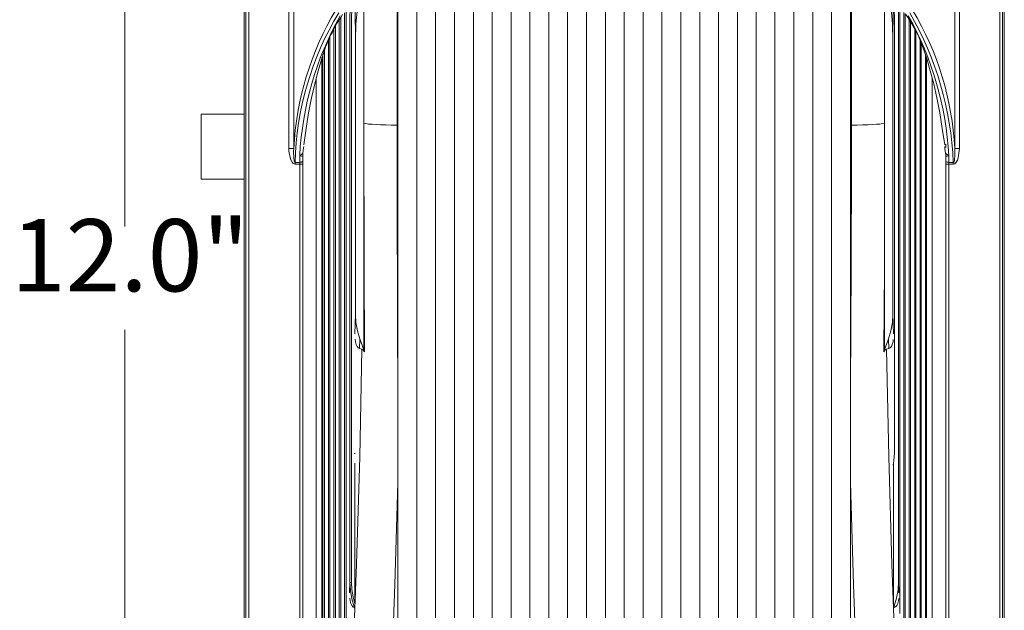
# Model space of a CAD drawing. Units: inches. Extents: x 71.4 to 79, y 49.66 to 59.34.
# Drawn here: x 73.29 to 75.29, y 56.64 to 57.84 of the extents above; entities that cross this region are included whole.
import ezdxf

# ---------------------------------------------------------------- set-up
doc = ezdxf.new("R2010")
doc.units = ezdxf.units.IN
doc.header["$MEASUREMENT"] = 0
doc.layers.add('Color-7-Line_Weight-0', color=7, linetype='Continuous', lineweight=0)
doc.layers.add('Color-7-Line_Weight-18', color=7, linetype='Continuous', lineweight=18)
doc.styles.add('p2c-2', font='CENTURY.TTF')

msp = doc.modelspace()

# ---------------------------------------------------------------- linework, layer by layer
at = {"layer": 'Color-7-Line_Weight-0', "linetype": 'Continuous'}
for p, q in [((73.5063, 58.4306), (73.5063, 57.4208)), ((73.7575, 58.3953), (73.7575, 55.9939)), ((75.2849, 58.3524), (75.2849, 56.0373)), ((73.8388, 57.5794), (73.8388, 58.2404)), ((75.1977, 58.2404), (75.1977, 57.5794)), ((74.0581, 57.867), (74.0581, 57.6263)), ((74.9787, 57.6263), (74.9787, 57.867)), ((73.9407, 56.3992), (73.9407, 57.8402)), ((73.933, 57.8272), (73.933, 56.402)), ((73.922, 57.8069), (73.922, 56.4048)), ((73.9113, 57.7792), (73.9113, 56.4076)), ((75.1695, 57.5814), (75.1695, 57.5876)), ((73.8608, 57.5475), (73.8608, 57.5509)), ((75.1757, 57.5509), (75.1757, 57.5475)), ((73.5063, 55.9738), (73.5063, 57.2114)), ((73.9909, 57.1713), (73.9923, 57.1671)), ((75.0456, 57.1713), (75.0442, 57.1671))]:
    msp.add_line(p, q, dxfattribs=at)
for points in [[(73.7485, 55.9973), (73.7482, 56.3255), (73.7485, 55.9973), (73.7516, 55.9942), (73.7516, 58.3956), (73.7482, 58.4052), (73.7482, 58.2042), (73.7482, 58.4103), (73.7488, 58.4089)], [(75.2849, 58.3818), (75.2849, 58.3956), (75.2883, 58.4049), (75.2883, 55.9973), (75.2883, 58.4049)], [(73.749, 57.9449), (73.7485, 57.9471), (73.7482, 56.5826), (73.7482, 57.9048), (73.7482, 56.5826), (73.7485, 57.9471)], [(73.9249, 57.8103), (73.928, 57.8173), (73.9356, 57.832), (73.9438, 57.845), (73.9477, 57.8506)], [(73.9548, 57.8563), (73.9548, 57.8478), (73.9548, 56.4409), (73.9514, 56.4409), (73.9514, 57.8481), (73.9517, 57.8543), (73.9514, 57.8481)], [(73.9618, 56.678), (73.9624, 56.6997), (73.9624, 57.8453), (73.9627, 57.8597)], [(73.9661, 57.8605), (73.9658, 57.845), (73.9658, 56.6994)], [(73.9726, 57.2032), (73.974, 57.2436), (73.974, 57.7976), (73.9731, 57.8622)], [(73.9776, 57.8636), (73.9748, 57.8317), (73.974, 57.7976)], [(73.9869, 57.1724), (73.9821, 57.1736), (73.9827, 57.193), (73.9909, 57.1713), (73.9909, 57.6305), (73.9909, 57.865)], [(74.0598, 57.867), (74.0598, 56.9661), (74.0598, 56.9015), (74.0598, 56.2868), (74.0598, 56.2507), (74.0598, 56.1954), (74.0671, 56.1954), (74.0742, 56.1954), (74.0719, 56.1974)], [(74.0981, 56.2507), (74.0981, 56.2868), (74.0981, 57.6263), (74.0981, 57.867)], [(74.1241, 56.1974), (74.1218, 56.1954), (74.1362, 56.1954), (74.1362, 56.2507), (74.1362, 56.2868), (74.1362, 57.6263), (74.1362, 57.7775), (74.1362, 57.867)], [(74.1743, 56.1954), (74.1743, 56.2507), (74.1743, 56.2868), (74.1743, 57.6263), (74.1743, 57.867)], [(74.2127, 56.1954), (74.2127, 56.2507), (74.2127, 56.2868), (74.2127, 57.6263), (74.2127, 57.867)], [(74.2508, 56.1954), (74.2508, 56.2507), (74.2508, 56.2868), (74.2508, 57.6263), (74.2508, 57.867)], [(74.2889, 56.1954), (74.2889, 56.2507), (74.2889, 56.2868), (74.2889, 57.6263), (74.2889, 57.867)], [(74.3273, 56.1954), (74.3273, 56.2507), (74.3273, 56.2868), (74.3273, 57.6263), (74.3273, 57.867)], [(74.3654, 56.1954), (74.3654, 56.2507), (74.3654, 56.2868), (74.3654, 57.6263), (74.3654, 57.867)], [(74.4035, 56.1954), (74.4035, 56.2507), (74.4035, 56.2868), (74.4035, 57.6263), (74.4035, 57.867)], [(74.4419, 56.1954), (74.4419, 56.2507), (74.4419, 56.2868), (74.4419, 57.6263), (74.4419, 57.867)], [(74.48, 56.1954), (74.48, 56.2507), (74.48, 56.2868), (74.48, 57.6263), (74.48, 57.867)], [(74.5184, 57.867), (74.5184, 57.6263), (74.5184, 56.2868), (74.5184, 56.2507), (74.5184, 56.1954)], [(74.5565, 56.1954), (74.5565, 56.2507), (74.5565, 56.2868), (74.5565, 57.6263), (74.5565, 57.867)], [(74.5946, 56.1954), (74.5946, 56.2507), (74.5946, 56.2868), (74.5946, 57.6263), (74.5946, 57.867)], [(74.633, 57.867), (74.633, 57.6263), (74.633, 56.2868), (74.633, 56.2507), (74.633, 56.1954)], [(74.6711, 56.1954), (74.6711, 56.2507), (74.6711, 56.2868), (74.6711, 57.6263), (74.6711, 57.867)], [(74.7092, 56.1954), (74.7092, 56.2507), (74.7092, 56.2868), (74.7092, 57.6263), (74.7092, 57.867)], [(74.7475, 57.867), (74.7475, 57.6263), (74.7475, 56.2868), (74.7475, 56.2507), (74.7475, 56.1954)], [(74.7856, 57.867), (74.7856, 57.6263), (74.7856, 56.2868), (74.7856, 56.2507), (74.7856, 56.1954)], [(74.8237, 57.867), (74.8237, 57.6263), (74.8237, 56.2868), (74.8237, 56.2507), (74.8237, 56.1954)], [(74.8621, 57.867), (74.8621, 57.6263), (74.8621, 56.2868), (74.8621, 56.2507), (74.8621, 56.1954)], [(74.9124, 56.1974), (74.9146, 56.1954), (74.9002, 56.1954), (74.9002, 56.2507), (74.9002, 56.2868), (74.9002, 57.6263), (74.9002, 57.7775), (74.9002, 57.867)], [(74.9383, 56.2507), (74.9383, 56.2868), (74.9383, 57.6263), (74.9383, 57.867)], [(74.9646, 56.1974), (74.9623, 56.1954), (74.9694, 56.1954), (74.9767, 56.1954), (74.9767, 56.2507), (74.9767, 56.2868), (74.9767, 56.9015), (74.9767, 56.9661), (74.9767, 57.867)], [(75.0495, 57.1724), (75.0543, 57.1736), (75.0537, 57.193), (75.0456, 57.1713), (75.0456, 57.6305), (75.0456, 57.865)], [(75.0625, 57.7976), (75.0616, 57.8317), (75.0588, 57.8633)], [(75.0639, 57.2032), (75.0625, 57.2436), (75.0625, 57.7976), (75.0633, 57.8622)], [(75.0656, 56.9619), (75.0656, 56.963), (75.0656, 57.8405), (75.065, 57.8622)], [(75.0746, 56.678), (75.0741, 56.7017), (75.0741, 57.8405), (75.0738, 57.8597)], [(75.0766, 56.6365), (75.0763, 56.6376), (75.0763, 57.8433), (75.0763, 57.8588)], [(75.0856, 56.4195), (75.0848, 56.4429), (75.0848, 57.8436), (75.0848, 57.8546)], [(75.0873, 56.4), (75.0873, 56.4011), (75.0873, 57.8461), (75.0873, 57.8526)], [(75.0887, 57.8506), (75.0933, 57.8444), (75.1012, 57.8317), (75.1088, 57.817)], [(73.944, 57.8453), (73.944, 56.3992), (73.9407, 56.3992), (73.9401, 56.3766)], [(75.0966, 56.3766), (75.0958, 56.4011), (75.0958, 57.8402)], [(75.0983, 56.4028), (75.0983, 56.404), (75.0983, 57.8362)], [(73.9251, 57.8134), (73.9215, 57.8055), (73.9133, 57.7849), (73.9054, 57.7617), (73.898, 57.7369), (73.8913, 57.7101), (73.8848, 57.6816), (73.8789, 57.6514), (73.8738, 57.6195), (73.869, 57.5865)], [(73.9297, 57.821), (73.9297, 56.4023), (73.9291, 56.3794)], [(75.1074, 56.3794), (75.1068, 56.404), (75.1068, 57.821)], [(75.1675, 57.5865), (75.1627, 57.6195), (75.1576, 57.6514), (75.1517, 57.6816), (75.1455, 57.7101), (75.1384, 57.7369), (75.1311, 57.7617), (75.1232, 57.7849), (75.115, 57.8055), (75.1082, 57.8199)], [(75.1091, 56.4056), (75.1091, 56.4068), (75.1091, 57.8182)], [(73.9189, 57.799), (73.9189, 56.4051), (73.9181, 56.3822)], [(75.1184, 56.3822), (75.1175, 56.4068), (75.1175, 57.7993)], [(75.1201, 56.4085), (75.1201, 56.4096), (75.1201, 57.793)], [(73.9079, 57.7696), (73.9079, 56.4079), (73.9074, 56.385), (73.9074, 57.7677)], [(75.1285, 57.7696), (75.1285, 56.4096), (75.1291, 56.385), (75.1291, 57.7677)], [(73.7482, 57.5168), (73.6613, 57.5168), (73.6613, 57.6486), (73.7482, 57.6486)], [(74.0581, 57.6263), (74.0462, 57.6265), (74.0352, 57.6268), (74.0248, 57.6271), (74.0155, 57.6277), (74.0073, 57.6282), (74.0002, 57.6288), (73.9948, 57.6296), (73.9909, 57.6305)], [(73.9923, 57.1671), (73.9923, 57.1713), (73.9912, 57.3336), (73.9909, 57.6305)], [(75.0456, 57.6305), (75.0416, 57.6296), (75.0362, 57.6288), (75.0292, 57.6282), (75.021, 57.6277), (75.0117, 57.6271), (75.0013, 57.6268), (74.9902, 57.6265), (74.9787, 57.6263)], [(75.0442, 57.1671), (75.0442, 57.1713), (75.0453, 57.3336), (75.0456, 57.6305)], [(74.0581, 57.6263), (74.0581, 57.4736), (74.0583, 57.4183), (74.0583, 57.3903), (74.0586, 57.335), (74.0586, 57.3073), (74.0589, 57.252), (74.0589, 57.2244), (74.0592, 57.1691), (74.0595, 57.1414), (74.0595, 57.0864), (74.0598, 57.0587), (74.0598, 56.9661)], [(74.9767, 56.9661), (74.9767, 57.0037), (74.977, 57.0587), (74.977, 57.1414), (74.9773, 57.1691), (74.9775, 57.2244), (74.9775, 57.252), (74.9778, 57.3073), (74.9778, 57.335), (74.9781, 57.3903), (74.9781, 57.4183), (74.9784, 57.4736), (74.9784, 57.5568), (74.9787, 57.6124), (74.9787, 57.6263)], [(73.8518, 57.5475), (73.8495, 57.5478), (73.8478, 57.5486), (73.8453, 57.5512), (73.8422, 57.5577), (73.8391, 57.574), (73.8388, 57.5794)], [(73.8388, 57.5794), (73.8464, 57.5794), (73.8472, 57.5791), (73.8487, 57.5791)], [(73.8487, 57.5791), (73.8484, 57.574), (73.8487, 57.5597), (73.8495, 57.5543), (73.8504, 57.552), (73.8506, 57.5515), (73.8509, 57.5512), (73.8512, 57.5512), (73.8515, 57.5509), (73.8518, 57.5509)], [(73.8608, 57.5647), (73.8614, 57.565), (73.8622, 57.5656), (73.8642, 57.5667), (73.8659, 57.5681), (73.867, 57.5692), (73.8673, 57.5701)], [(73.867, 57.5645), (73.867, 57.5681), (73.8673, 57.5687), (73.8673, 57.5701)], [(73.8673, 57.5698), (73.8687, 57.5805), (73.869, 57.5834)], [(75.1675, 57.5834), (75.168, 57.5794), (75.1692, 57.5698)], [(75.1692, 57.5701), (75.1695, 57.5692), (75.1706, 57.5681), (75.1723, 57.5667), (75.1743, 57.5656), (75.1751, 57.565), (75.1757, 57.5647)], [(75.1695, 57.5645), (75.1695, 57.5681), (75.1692, 57.5687), (75.1692, 57.5701)], [(75.1977, 57.5794), (75.1951, 57.5605), (75.1934, 57.5554), (75.1895, 57.5495), (75.1878, 57.5481), (75.1853, 57.5475), (75.185, 57.5475)], [(75.185, 57.5509), (75.1853, 57.5509), (75.1864, 57.552), (75.1872, 57.5549), (75.1881, 57.5667), (75.1878, 57.5791)], [(75.1977, 57.5794), (75.1901, 57.5794), (75.1892, 57.5791), (75.1878, 57.5791)], [(73.867, 57.5645), (73.8667, 57.5636), (73.8656, 57.5633), (73.8642, 57.5633), (73.8622, 57.5642), (73.8614, 57.5645), (73.8614, 57.5647), (73.8608, 57.5647)], [(73.8608, 57.5509), (73.8622, 57.5512), (73.8633, 57.5512), (73.8642, 57.5515), (73.8653, 57.5518), (73.8659, 57.552), (73.8664, 57.5526), (73.867, 57.5532), (73.867, 57.5537)], [(75.1757, 57.5647), (75.1751, 57.5647), (75.1751, 57.5645), (75.1743, 57.5642), (75.1723, 57.5633), (75.1709, 57.5633), (75.1697, 57.5636), (75.1695, 57.5645)], [(75.1695, 57.5537), (75.17, 57.5526), (75.1706, 57.552), (75.1712, 57.5518), (75.1723, 57.5515), (75.1731, 57.5512), (75.1745, 57.5512), (75.1757, 57.5509)], [(73.8608, 57.5475), (73.8664, 57.5475), (73.867, 57.5478)], [(75.1695, 57.5478), (75.1697, 57.5478), (75.17, 57.5475), (75.1757, 57.5475)], [(73.974, 57.2436), (73.9748, 57.2263), (73.9779, 57.2094), (73.9827, 57.193)], [(75.0537, 57.193), (75.0585, 57.2094), (75.0616, 57.2263), (75.0625, 57.2436)], [(73.9821, 57.1736), (73.9793, 57.175), (73.9771, 57.1778), (73.9751, 57.182), (73.9737, 57.1874), (73.9731, 57.1925)], [(75.0633, 57.1919), (75.0628, 57.1874), (75.0614, 57.182), (75.0597, 57.1778), (75.0571, 57.175), (75.0543, 57.1736)], [(73.9579, 56.3057), (73.9678, 56.5205), (73.9759, 56.7364), (73.9824, 56.954), (73.9869, 57.1724)], [(73.9923, 57.1671), (73.9886, 57.1713), (73.9869, 57.1724)], [(75.0495, 57.1724), (75.0464, 57.1702), (75.0442, 57.1671)], [(75.0495, 57.1724), (75.054, 56.954), (75.0605, 56.7364), (75.0687, 56.5205), (75.0786, 56.3057)], [(73.9731, 56.9608), (73.9728, 56.9608), (73.9723, 56.9611), (73.9711, 56.9611)], [(75.0633, 56.9379), (75.0645, 56.9458), (75.0656, 56.963)], [(73.9726, 56.941), (73.9726, 56.6557), (73.9726, 56.6501)], [(75.0639, 56.6481), (75.065, 56.6512), (75.065, 56.6484), (75.0639, 56.6481), (75.0639, 56.9396)], [(74.0598, 56.9015), (74.0536, 56.6955), (74.0459, 56.4906), (74.0366, 56.2868)], [(75.0001, 56.2868), (74.9905, 56.4906), (74.9829, 56.6955), (74.9767, 56.9015)], [(73.9658, 56.6994), (73.963, 56.6994), (73.9627, 56.6997), (73.9624, 56.6997)], [(73.9714, 56.6498), (73.9663, 56.6659), (73.9635, 56.6828), (73.9624, 56.6997)], [(73.9658, 56.6994), (73.9666, 56.6848), (73.9689, 56.6701), (73.9726, 56.6557)], [(75.065, 56.6512), (75.0701, 56.6675), (75.0729, 56.6845), (75.0741, 56.7017)], [(73.9714, 56.6484), (73.9683, 56.6498), (73.9661, 56.6526), (73.9641, 56.6568), (73.963, 56.6622), (73.9621, 56.6673)], [(75.0743, 56.6667), (75.0738, 56.6622), (75.0724, 56.6568), (75.0704, 56.6526), (75.0681, 56.6498), (75.065, 56.6484)], [(73.9726, 56.6501), (73.9723, 56.6501), (73.972, 56.6498), (73.9714, 56.6498)], [(73.9726, 56.6501), (73.9723, 56.6489), (73.9723, 56.6484), (73.972, 56.6481)]]:
    msp.add_lwpolyline(points, dxfattribs=at)
for points in [[(75.279, 56.0371), (75.279, 58.3521, -1.602083), (75.2214, 58.4094)], [(73.9398, 57.8543, 0.1319), (73.8518, 57.5509), (73.8608, 57.5509), (73.8608, 57.5647, -0.114628), (73.9426, 57.8484)], [(75.0938, 57.8484, -0.114628), (75.1757, 57.5647), (75.1757, 57.5509), (75.185, 57.5509, 0.121419), (75.0966, 57.8543)], [(73.9059, 57.7634), (73.9059, 56.3814), (73.9071, 56.3644, 0.314138), (74.1199, 56.122), (74.1447, 56.1175)], [(74.8918, 56.1175), (74.9166, 56.122, 0.314657), (75.1294, 56.3644), (75.1305, 56.3814), (75.1305, 57.7634)], [(74.1752, 56.1048), (74.1752, 56.1155), (74.8613, 56.1155), (74.8613, 56.1048), (74.1752, 56.1048), (74.1436, 56.1065), (74.1171, 56.111, -0.314059), (73.8952, 56.3639), (73.8941, 56.3819), (73.8941, 57.7225)], [(75.1424, 57.7225), (75.1424, 56.3819), (75.1412, 56.3639, -0.314321), (74.9194, 56.111), (74.8929, 56.1065)], [(75.185, 57.5509), (75.185, 57.5475), (75.1757, 57.5475), (75.1757, 56.4175, -0.41414), (74.8398, 56.0828), (74.1966, 56.0828, -0.414142), (73.8608, 56.4175), (73.8608, 57.5475), (73.8518, 57.5475), (73.8518, 57.5509)], [(74.1966, 56.0828), (74.1966, 56.0893, -0.414491), (73.867, 56.4181), (73.867, 57.5478), (73.867, 57.5537), (73.867, 57.5645)], [(74.8398, 56.0828), (74.8398, 56.0893, 0.414489), (75.1695, 56.4181), (75.1695, 57.5478), (75.1695, 57.5537), (75.1695, 57.5645)]]:
    msp.add_lwpolyline(points, format="xyb", dxfattribs=at)
for points in [[(75.2883, 58.3459), (75.2883, 56.0667)], [(73.972, 56.6481), (73.9714, 56.6498), (73.9714, 56.6484)]]:
    msp.add_lwpolyline(points, close=True, dxfattribs=at)
for points in [[(73.8487, 58.2398), (73.8487, 57.5791, -0.122688), (73.9339, 57.8599, 0.170198)], [(75.1026, 57.8599, -0.122685), (75.1878, 57.5791), (75.1878, 58.2398, 0.183174)]]:
    msp.add_lwpolyline(points, format="xyb", close=True, dxfattribs=at)

# ---------------------------------------------------------------- texts
at = {"layer": 'Color-7-Line_Weight-18', "linetype": 'Continuous', "insert": (73.2759, 57.2439), "char_height": 0.1463, "attachment_point": 7, "style": 'p2c-2'}
msp.add_mtext('12.0"', dxfattribs=at)

doc.saveas('drawing.dxf')
